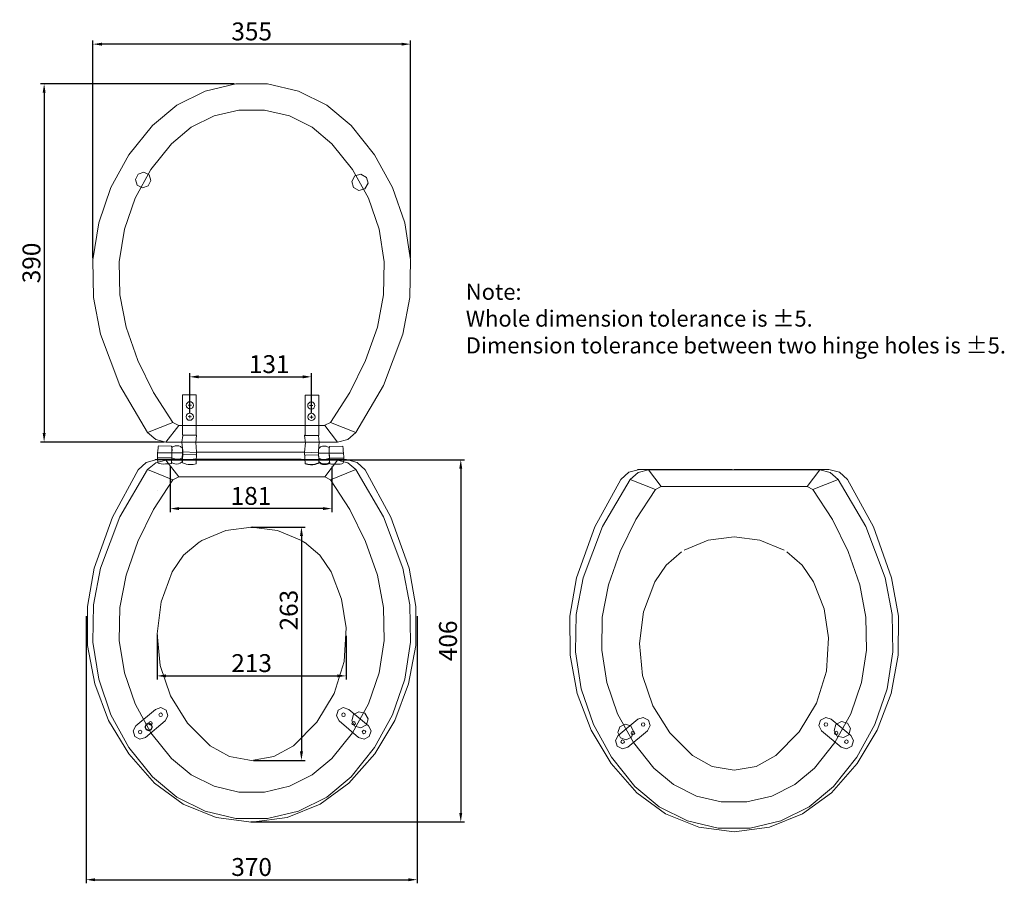
# Model space of a CAD drawing. Units: inches. Extents: x 4175 to 7251, y 191 to 1255.
# Drawn here: x 6151 to 7251, y 191 to 1157 of the extents above; entities that cross this region are included whole.
import ezdxf

# ---------------------------------------------------------------- set-up
doc = ezdxf.new("R2010")
doc.units = ezdxf.units.IN
doc.layers.add('图层 1', color=7, linetype='Continuous')
doc.styles.get("Standard").update_dxf_attribs({"font": 'ARIAL.TTF'})
doc.dimstyles.new('10', dxfattribs={"dimtxt": 20, "dimasz": 10, "dimexe": 4, "dimexo": 2, "dimgap": 4, "dimtad": 1, "dimdec": 0, "dimdsep": 46, "dimtxsty": 'Standard', "dimcen": 4, "dimclrd": 256, "dimclre": 256, "dimadec": 0, "dimazin": 2, "dimtfac": 1, "dimtdec": 0, "dimtofl": 0, "dimtmove": 0, "dimatfit": 3, "dimfxl": 0, "dimtolj": 1, "dimtzin": 0, "dimarcsym": 0})

# ---------------------------------------------------------------- blocks, each defined once
blk = doc.blocks.new('block 4')
at = {"layer": '图层 1', "color": 72, "lineweight": 9}
for points in [[(91.33, 111.76), (98.14, 114.61), (105.44, 115.58)], [(105.44, 115.58), (112.76, 114.61), (119.56, 111.76)], [(82.96, 102.86), (86.18, 107.57), (90.54, 111.27)], [(120.36, 111.27), (124.71, 107.57), (127.94, 102.86)], [(93.66, 53.63), (87.26, 60.05), (82.48, 67.76), (79.55, 76.34), (78.65, 85.37), (79.79, 94.36), (82.96, 102.86)], [(127.94, 102.86), (130.89, 95.15), (132.2, 87.01)], [(132.2, 87.01), (131.58, 77.56), (128.76, 68.5), (123.89, 60.38), (117.24, 53.63)], [(105.44, 49.52), (99.2, 50.58), (93.66, 53.63)], [(117.24, 53.63), (111.69, 50.58), (105.44, 49.52)]]:
    blk.add_lwpolyline(points, dxfattribs=at)
blk = doc.blocks.new('block 6')
at = {"layer": '图层 1', "color": 72, "lineweight": 9}
for points in [[(78.19, 63.97), (79.74, 64.46), (81.2, 63.7), (81.7, 62.14), (80.94, 60.68)], [(78.19, 63.97), (72.65, 59.32)], [(80.2, 62.44), (80.06, 62.07), (79.69, 61.93), (79.35, 62.07), (79.19, 62.44), (79.35, 62.8), (79.69, 62.95), (80.06, 62.8), (80.2, 62.44)], [(75.4, 56.04), (73.83, 55.53), (72.38, 56.29), (71.89, 57.86), (72.65, 59.32)], [(75.4, 56.04), (80.94, 60.68)], [(77.3, 60), (77.16, 59.65), (76.8, 59.49), (76.43, 59.65), (76.29, 60), (76.43, 60.36), (76.8, 60.51), (77.16, 60.36), (77.3, 60)], [(74.4, 57.56), (74.25, 57.21), (73.9, 57.05), (73.53, 57.21), (73.39, 57.56), (73.53, 57.92), (73.9, 58.07), (74.25, 57.92), (74.4, 57.56)]]:
    blk.add_lwpolyline(points, dxfattribs=at)
blk = doc.blocks.new('block 7')
at = {"layer": '图层 1', "color": 72, "lineweight": 9}
for points in [[(130.17, 60.68), (129.41, 62.14), (129.9, 63.7), (131.36, 64.46), (132.93, 63.97)], [(131.93, 62.44), (131.77, 62.07), (131.42, 61.93), (131.06, 62.07), (130.92, 62.44), (131.06, 62.8), (131.42, 62.95), (131.77, 62.8), (131.93, 62.44)], [(132.93, 63.97), (138.47, 59.32)], [(135.7, 56.04), (130.17, 60.68)], [(134.83, 60), (134.67, 59.65), (134.32, 59.49), (133.96, 59.65), (133.82, 60), (133.96, 60.36), (134.32, 60.51), (134.67, 60.36), (134.83, 60)], [(138.47, 59.32), (139.23, 57.86), (138.72, 56.29), (137.27, 55.53), (135.7, 56.04)], [(137.73, 57.56), (137.58, 57.21), (137.22, 57.05), (136.87, 57.21), (136.71, 57.56), (136.87, 57.92), (137.22, 58.07), (137.58, 57.92), (137.73, 57.56)]]:
    blk.add_lwpolyline(points, dxfattribs=at)
blk = doc.blocks.new('block 5')
at = {"layer": '图层 1'}
for name in ['block 6', 'block 7']:
    blk.add_blockref(name, (0, 0), dxfattribs=at)
blk = doc.blocks.new('block 8')
at = {"layer": '图层 1', "color": 72, "lineweight": 9}
for points in [[(73.34, 131.79), (75.62, 133.88), (78.62, 134.66)], [(78.09, 134.66), (104.91, 134.66)], [(105.44, 134.66), (132.26, 134.66)], [(132.26, 134.66), (135.27, 133.88), (137.55, 131.79)], [(60.88, 103.97), (66.01, 118.36), (73.34, 131.79)], [(137.55, 131.79), (144.87, 118.36), (150.01, 103.97)], [(77.92, 43.09), (70.64, 51.39), (64.94, 60.85), (61.02, 71.18), (59.01, 82.04), (58.97, 93.09), (60.88, 103.97)], [(150.01, 103.97), (151.93, 93.09), (151.88, 82.04), (149.87, 71.18), (145.96, 60.85), (140.26, 51.39), (132.98, 43.09)], [(105.44, 32.08), (95.43, 33.35), (86.06, 37.1), (77.92, 43.09)], [(132.98, 43.09), (124.84, 37.1), (115.46, 33.35), (105.44, 32.08)]]:
    blk.add_lwpolyline(points, dxfattribs=at)
blk = doc.blocks.new('block 3')
at = {"layer": '图层 1'}
for name in ['block 8', 'block 4', 'block 5']:
    blk.add_blockref(name, (0, 0), dxfattribs=at)
blk = doc.blocks.new('block 29')
at = {"layer": '图层 1', "color": 72, "lineweight": 9}
for points in [[(227.88, 109.01), (234.69, 111.86), (241.99, 112.82)], [(241.99, 112.82), (249.31, 111.86), (256.12, 109.01)], [(219.51, 100.11), (222.74, 104.81), (227.09, 108.52)], [(256.91, 108.52), (261.26, 104.81), (264.49, 100.11)], [(230.21, 50.88), (223.81, 57.29), (219.03, 65), (216.1, 73.59), (215.2, 82.61), (216.34, 91.61), (219.51, 100.11)], [(264.49, 100.11), (267.44, 92.4), (268.75, 84.26)], [(268.75, 84.26), (268.14, 74.81), (265.32, 65.75), (260.44, 57.63), (253.79, 50.88)], [(241.99, 46.76), (235.75, 47.82), (230.21, 50.88)], [(253.79, 50.88), (248.25, 47.82), (241.99, 46.76)]]:
    blk.add_lwpolyline(points, dxfattribs=at)
blk = doc.blocks.new('block 31')
at = {"layer": '图层 1', "color": 72, "lineweight": 9}
for points in [[(214.74, 61.22), (216.29, 61.71), (217.75, 60.95), (218.26, 59.38), (217.5, 57.93)], [(214.74, 61.22), (209.2, 56.57)], [(216.75, 59.68), (216.61, 59.32), (216.25, 59.18), (215.9, 59.32), (215.74, 59.68), (215.9, 60.05), (216.25, 60.19), (216.61, 60.05), (216.75, 59.68)], [(211.96, 53.29), (210.39, 52.78), (208.93, 53.54), (208.44, 55.11), (209.2, 56.57)], [(211.96, 53.29), (217.5, 57.93)], [(213.86, 57.25), (213.71, 56.9), (213.35, 56.74), (212.98, 56.9), (212.84, 57.25), (212.98, 57.61), (213.35, 57.75), (213.71, 57.61), (213.86, 57.25)], [(210.96, 54.81), (210.8, 54.46), (210.45, 54.3), (210.09, 54.46), (209.94, 54.81), (210.09, 55.17), (210.45, 55.31), (210.8, 55.17), (210.96, 54.81)]]:
    blk.add_lwpolyline(points, dxfattribs=at)
blk = doc.blocks.new('block 32')
at = {"layer": '图层 1', "color": 72, "lineweight": 9}
for points in [[(266.73, 57.93), (265.97, 59.38), (266.46, 60.95), (267.91, 61.71), (269.48, 61.22)], [(268.48, 59.68), (268.33, 59.32), (267.98, 59.18), (267.61, 59.32), (267.47, 59.68), (267.61, 60.05), (267.98, 60.19), (268.33, 60.05), (268.48, 59.68)], [(269.48, 61.22), (275.02, 56.57)], [(272.25, 53.29), (266.73, 57.93)], [(271.38, 57.25), (271.22, 56.9), (270.87, 56.74), (270.51, 56.9), (270.37, 57.25), (270.51, 57.61), (270.87, 57.75), (271.22, 57.61), (271.38, 57.25)], [(275.02, 56.57), (275.78, 55.11), (275.28, 53.54), (273.82, 52.78), (272.25, 53.29)], [(274.28, 54.81), (274.14, 54.46), (273.77, 54.3), (273.42, 54.46), (273.26, 54.81), (273.42, 55.17), (273.77, 55.31), (274.14, 55.17), (274.28, 54.81)]]:
    blk.add_lwpolyline(points, dxfattribs=at)
blk = doc.blocks.new('block 30')
at = {"layer": '图层 1'}
for name in ['block 31', 'block 32']:
    blk.add_blockref(name, (0, 0), dxfattribs=at)
blk = doc.blocks.new('block 33')
at = {"layer": '图层 1', "color": 72, "lineweight": 9}
for points in [[(209.9, 129.04), (212.18, 131.13), (215.17, 131.9)], [(214.64, 131.9), (241.46, 131.9)], [(241.99, 131.9), (268.82, 131.9)], [(268.82, 131.9), (271.82, 131.13), (274.1, 129.04)], [(197.43, 101.22), (202.56, 115.61), (209.9, 129.04)], [(274.1, 129.04), (281.42, 115.61), (286.57, 101.22)], [(214.47, 40.33), (207.19, 48.63), (201.49, 58.1), (197.58, 68.42), (195.57, 79.29), (195.52, 90.34), (197.43, 101.22)], [(286.57, 101.22), (288.48, 90.34), (288.43, 79.29), (286.42, 68.42), (282.51, 58.1), (276.81, 48.63), (269.53, 40.33)], [(241.99, 29.33), (231.99, 30.6), (222.61, 34.35), (214.47, 40.33)], [(269.53, 40.33), (261.39, 34.35), (252.02, 30.6), (241.99, 29.33)]]:
    blk.add_lwpolyline(points, dxfattribs=at)
blk = doc.blocks.new('block 28')
at = {"layer": '图层 1'}
for name in ['block 33', 'block 29', 'block 30']:
    blk.add_blockref(name, (0, 0), dxfattribs=at)
blk = doc.blocks.new('*D26')
at = {"lineweight": -2}
for p, q in [((6232.4, 889.9), (6232.4, 1133.2)), ((6577.3, 1129.2), (6242.4, 1129.2)), ((6587.3, 889.9), (6587.3, 1133.2))]:
    blk.add_line(p, q, dxfattribs=at)
for points in [[(6242.4, 1130.8), (6242.4, 1127.5), (6232.4, 1129.2)], [(6577.3, 1130.8), (6577.3, 1127.5), (6587.3, 1129.2)]]:
    blk.add_solid(points)
at = {"layer": 'Defpoints', "color": 0}
for p in [(6232.4, 1129.2), (6232.4, 887.9), (6587.3, 887.9)]:
    blk.add_point(p, dxfattribs=at)
at = {"color": 0, "insert": (6409.8, 1143.4), "char_height": 20, "attachment_point": 5}
blk.add_mtext('\\A1;355', dxfattribs=at)
blk = doc.blocks.new('*D27')
at = {"lineweight": -2}
for p, q in [((6390.1, 1084.9), (6173.8, 1084.9)), ((6177.8, 1074.9), (6177.8, 694.4)), ((6312, 684.4), (6173.8, 684.4))]:
    blk.add_line(p, q, dxfattribs=at)
for points in [[(6176.2, 1074.9), (6179.5, 1074.9), (6177.8, 1084.9)], [(6176.2, 694.4), (6179.5, 694.4), (6177.8, 684.4)]]:
    blk.add_solid(points)
at = {"layer": 'Defpoints', "color": 0}
for p in [(6392.1, 1084.9), (6177.8, 684.4), (6314, 684.4)]:
    blk.add_point(p, dxfattribs=at)
at = {"color": 0, "insert": (6163.6, 884.6), "char_height": 20, "attachment_point": 5, "rotation": 90}
blk.add_mtext('\\A1;390', dxfattribs=at)
blk = doc.blocks.new('*D30')
at = {"lineweight": -2}
for p, q in [((6340.5, 716.4), (6340.5, 761.3)), ((6476.6, 716.4), (6476.6, 761.3)), ((6350.5, 757.3), (6466.6, 757.3))]:
    blk.add_line(p, q, dxfattribs=at)
for points in [[(6350.5, 759), (6350.5, 755.6), (6340.5, 757.3)], [(6466.6, 759), (6466.6, 755.6), (6476.6, 757.3)]]:
    blk.add_solid(points)
at = {"layer": 'Defpoints', "color": 0}
for p in [(6476.6, 757.3), (6340.5, 714.4), (6476.6, 714.4)]:
    blk.add_point(p, dxfattribs=at)
at = {"color": 0, "insert": (6429.4, 771.5), "char_height": 20, "attachment_point": 5}
blk.add_mtext('\\A1;131', dxfattribs=at)
blk = doc.blocks.new('block 11')
at = {"layer": '图层 1', "color": 162, "lineweight": 9}
blk.add_lwpolyline([(126.13, 144.37), (127.75, 145.2)], dxfattribs=at)
blk = doc.blocks.new('*D31')
at = {"lineweight": -2}
for p, q in [((6224.7, 489.9), (6224.7, 191.2)), ((6594.8, 489.9), (6594.8, 191.2)), ((6234.7, 195.2), (6584.8, 195.2))]:
    blk.add_line(p, q, dxfattribs=at)
for points in [[(6234.7, 196.8), (6234.7, 193.5), (6224.7, 195.2)], [(6584.8, 196.8), (6584.8, 193.5), (6594.8, 195.2)]]:
    blk.add_solid(points)
at = {"layer": 'Defpoints', "color": 0}
for p in [(6224.7, 491.9), (6594.8, 491.9), (6594.8, 195.2)]:
    blk.add_point(p, dxfattribs=at)
at = {"color": 0, "insert": (6409.7, 209.4), "char_height": 20, "attachment_point": 5}
blk.add_mtext('\\A1;370', dxfattribs=at)
blk = doc.blocks.new('*D32')
at = {"lineweight": -2}
for p, q in [((6464.7, 664.7), (6647.5, 664.7)), ((6643.5, 654.7), (6643.5, 269.7)), ((6408.8, 259.7), (6647.5, 259.7))]:
    blk.add_line(p, q, dxfattribs=at)
for points in [[(6641.8, 654.7), (6645.1, 654.7), (6643.5, 664.7)], [(6641.8, 269.7), (6645.1, 269.7), (6643.5, 259.7)]]:
    blk.add_solid(points)
at = {"layer": 'Defpoints', "color": 0}
for p in [(6462.7, 664.7), (6406.8, 259.7), (6643.5, 259.7)]:
    blk.add_point(p, dxfattribs=at)
at = {"color": 0, "insert": (6629.2, 462.2), "char_height": 20, "attachment_point": 5, "rotation": 90}
blk.add_mtext('\\A1;406', dxfattribs=at)
blk = doc.blocks.new('*D33')
at = {"lineweight": -2}
for p, q in [((6304, 468.9), (6304, 419)), ((6515.4, 467.8), (6515.4, 419)), ((6314, 423), (6505.4, 423))]:
    blk.add_line(p, q, dxfattribs=at)
for points in [[(6314, 424.7), (6314, 421.4), (6304, 423)], [(6505.4, 424.7), (6505.4, 421.4), (6515.4, 423)]]:
    blk.add_solid(points)
at = {"layer": 'Defpoints', "color": 0}
for p in [(6304, 470.9), (6515.4, 469.8), (6515.4, 423)]:
    blk.add_point(p, dxfattribs=at)
at = {"color": 0, "insert": (6409.7, 437.3), "char_height": 20, "attachment_point": 5}
blk.add_mtext('\\A1;213', dxfattribs=at)
blk = doc.blocks.new('*D34')
at = {"lineweight": -2}
for p, q in [((6408.8, 589.4), (6469.4, 589.4)), ((6465.4, 579.4), (6465.4, 338.5)), ((6411.8, 328.5), (6469.4, 328.5))]:
    blk.add_line(p, q, dxfattribs=at)
for points in [[(6463.8, 579.4), (6467.1, 579.4), (6465.4, 589.4)], [(6463.8, 338.5), (6467.1, 338.5), (6465.4, 328.5)]]:
    blk.add_solid(points)
at = {"layer": 'Defpoints', "color": 0}
for p in [(6406.8, 589.4), (6409.8, 328.5), (6465.4, 328.5)]:
    blk.add_point(p, dxfattribs=at)
at = {"color": 0, "insert": (6451.2, 496.5), "char_height": 20, "attachment_point": 5, "rotation": 90}
blk.add_mtext('\\A1;263', dxfattribs=at)
blk = doc.blocks.new('*D35')
at = {"lineweight": -2}
for p, q in [((6318.7, 657), (6318.7, 606)), ((6499.4, 657), (6499.4, 606)), ((6489.4, 610), (6328.7, 610))]:
    blk.add_line(p, q, dxfattribs=at)
for points in [[(6328.7, 611.7), (6328.7, 608.4), (6318.7, 610)], [(6489.4, 611.7), (6489.4, 608.4), (6499.4, 610)]]:
    blk.add_solid(points)
at = {"layer": 'Defpoints', "color": 0}
for p in [(6318.7, 659), (6499.4, 659), (6318.7, 610)]:
    blk.add_point(p, dxfattribs=at)
at = {"color": 0, "insert": (6409, 624.2), "char_height": 20, "attachment_point": 5}
blk.add_mtext('\\A1;181', dxfattribs=at)

msp = doc.modelspace()

# ---------------------------------------------------------------- linework, layer by layer
at = {"layer": '图层 1', "lineweight": 9}
for p in [(6505.7, 664.1), (6328.2, 645.5)]:
    msp.add_line(p, (6491.5, 645.5), dxfattribs=at)
at = {"layer": '图层 1', "color": 0, "lineweight": 9}
for points in [[(6520.9, 1038.3), (6493.7, 1060.9), (6462, 1076.7), (6427.5, 1084.9), (6392.1, 1084.9), (6357.7, 1076.7), (6326, 1060.9), (6298.8, 1038.3)], [(6499.5, 1017.9), (6477.5, 1036.2), (6451.9, 1048.9), (6424.1, 1055.5), (6395.5, 1055.5), (6367.7, 1048.9), (6342.1, 1036.2), (6320.1, 1017.9)], [(6298.8, 1038.3), (6272.6, 1005.6), (6252.5, 968.9), (6238.9, 929.3), (6232.4, 887.9), (6233.1, 846), (6240.9, 804.9)], [(6578.7, 804.9), (6586.6, 846), (6587.3, 887.9), (6580.8, 929.3), (6567.2, 968.9), (6547.1, 1005.6), (6520.9, 1038.3)], [(6320.1, 1017.9), (6297.2, 989.2), (6279.4, 957), (6267.6, 922.2), (6261.8, 885.9), (6262.5, 849.1), (6269.4, 812.9)], [(6550.3, 812.9), (6557.2, 849.1), (6557.8, 885.9), (6552.1, 922.2), (6540.2, 957), (6522.5, 989.2), (6499.5, 1017.9)], [(6297.2, 976.8), (6295.1, 983.1), (6289.1, 985.9), (6282.8, 983.9), (6279.8, 977.9), (6281.9, 971.5), (6287.9, 968.6), (6294.2, 970.7), (6297.2, 976.8)], [(6539.9, 973.6), (6538, 980.3), (6531.8, 983.7), (6525.1, 981.8), (6521.6, 975.7), (6523.6, 968.8), (6529.7, 965.5), (6536.4, 967.3), (6539.9, 973.6)], [(6240.9, 804.9), (6262.6, 747.6), (6293.5, 694.9)], [(6269.4, 812.9), (6282.5, 775.4), (6300.1, 739.7), (6321.8, 706.3)], [(6497.9, 706.3), (6519.6, 739.7), (6537.1, 775.4), (6550.3, 812.9)], [(6526.1, 694.9), (6557.1, 747.6), (6578.7, 804.9)], [(6347.7, 692.7), (6347.7, 737.2), (6332.4, 737.2), (6332.4, 692.3)], [(6340.7, 727.2), (6340.7, 723.8)], [(6469.4, 692.3), (6469.4, 736.9), (6484.7, 736.9), (6484.7, 692)], [(6476.4, 726.9), (6476.4, 723.4)], [(6338.8, 725.5), (6342.6, 725.5)], [(6478.3, 725.2), (6474.5, 725.1)], [(6293.5, 694.9), (6321.8, 706.3)], [(6321.8, 706.3), (6328.2, 703)], [(6338.7, 712.8), (6342.4, 712.7)], [(6340.5, 714.4), (6340.5, 711)], [(6365.7, 708.6), (6365.7, 708.6)], [(6365.7, 708.6), (6365.7, 708.6)], [(6478.5, 712.4), (6474.7, 712.4)], [(6476.6, 714.1), (6476.6, 710.7)], [(6526.1, 694.9), (6497.9, 706.3)], [(6293.5, 694.9), (6302.5, 687.2), (6314, 684.4)], [(6314, 684.4), (6328.2, 703)], [(6328.2, 703), (6491.5, 703)], [(6505.7, 684.4), (6491.5, 703)], [(6505.7, 684.4), (6517.2, 687.2), (6526.1, 694.9)], [(6314, 684.4), (6505.7, 684.4)], [(6332.8, 674.7), (6331.9, 684.4), (6332.8, 691.9), (6332.4, 692.5)], [(6331.9, 684.4), (6347.3, 684.2)], [(6332.9, 692), (6348.1, 692)], [(6348.1, 673.5), (6347.3, 684), (6348.1, 692.1), (6347.8, 692.7)], [(6469, 673.2), (6469.9, 683.7), (6469, 691.8), (6469.4, 692.4)], [(6484.2, 691.7), (6469, 691.7)], [(6485.2, 684.1), (6469.9, 683.9)], [(6484.4, 674.4), (6485.2, 684.1), (6484.4, 691.6), (6484.7, 692.2)], [(6320.7, 672.4), (6304.7, 672.4)], [(6320.7, 672.4), (6332.3, 672.4)], [(6332.2, 661.4), (6332.6, 676.7)], [(6332.8, 674.7), (6332.4, 661.4)], [(6332.7, 673.3), (6348.1, 672.9)], [(6348.1, 673.5), (6347.7, 660.2)], [(6469, 673.2), (6469.4, 659.9)], [(6484.4, 673), (6469, 672.5)], [(6484.4, 674.4), (6484.8, 661.1)], [(6484.9, 661.1), (6484.5, 676.4)], [(6496.4, 672.1), (6484.8, 672.1)], [(6496.4, 672.1), (6512.4, 672.1)], [(6293.5, 653.6), (6302.5, 661.3), (6314, 664.1)], [(6300.9, 664.7), (6300.9, 664.7)], [(6303.8, 664.7), (6409.8, 664.7)], [(6314, 664.1), (6328.2, 645.5)], [(6314, 664.1), (6505.7, 664.1)], [(6347.5, 670), (6332.6, 670.5), (6347.5, 670), (6347.5, 670)], [(6409.8, 664.7), (6515.7, 664.7)], [(6469.9, 669.7), (6484.5, 670.2), (6469.9, 669.7), (6469.9, 669.7)], [(6505.7, 664.1), (6517.2, 661.3), (6526.1, 653.6)], [(6240.9, 543.6), (6262.6, 600.9), (6293.5, 653.6)], [(6293.5, 653.6), (6321.8, 642.2)], [(6526.1, 653.6), (6497.9, 642.2)], [(6526.1, 653.6), (6557.1, 600.9), (6578.7, 543.6)], [(6832.8, 642.7), (6841.7, 650.4), (6853.2, 653.3)], [(6853.2, 653.3), (6867.4, 634.6)], [(6853.2, 653.3), (7044.9, 653.3)], [(7044.9, 653.3), (7056.4, 650.4), (7065.3, 642.7)], [(6269.4, 535.6), (6282.5, 573.1), (6300.1, 608.9), (6321.8, 642.2)], [(6321.8, 642.2), (6328.2, 645.5)], [(6497.9, 642.2), (6519.6, 608.9), (6537.1, 573.1), (6550.3, 535.6)], [(6780.2, 532.7), (6801.8, 590), (6832.8, 642.7)], [(6832.8, 642.7), (6861, 631.3)], [(7065.3, 642.7), (7037.1, 631.3)], [(7065.3, 642.7), (7096.3, 590), (7117.9, 532.7)], [(6304, 630.1), (6304, 630.1)], [(6808.6, 524.7), (6821.8, 562.2), (6839.3, 598), (6861, 631.3)], [(6861, 631.3), (6867.4, 634.6)], [(7037.1, 631.3), (7058.8, 598), (7076.4, 562.2), (7089.5, 524.7)], [(6406.8, 589.4), (6406.8, 589.4)], [(6350.9, 572.3), (6354.1, 574.3)], [(6465.5, 574.3), (6468.7, 572.3)], [(6298.8, 310.2), (6272.6, 342.9), (6252.5, 379.6), (6238.9, 419.2), (6232.4, 460.6), (6233.1, 502.5), (6240.9, 543.6)], [(6578.7, 543.6), (6586.6, 502.5), (6587.3, 460.6), (6580.8, 419.2), (6567.2, 379.6), (6547.1, 342.9), (6520.9, 310.2)], [(6320.1, 330.6), (6297.2, 359.3), (6279.4, 391.6), (6267.6, 426.3), (6261.8, 462.6), (6262.5, 499.4), (6269.4, 535.6)], [(6550.3, 535.6), (6557.2, 499.4), (6557.8, 462.6), (6552.1, 426.3), (6540.2, 391.6), (6522.5, 359.3), (6499.5, 330.6)], [(6838, 299.3), (6811.8, 332), (6791.7, 368.7), (6778.1, 408.4), (6771.6, 449.8), (6772.3, 491.6), (6780.2, 532.7)], [(7117.9, 532.7), (7125.8, 491.6), (7126.5, 449.8), (7120, 408.4), (7106.4, 368.7), (7086.3, 332), (7060.1, 299.3)], [(6859.4, 319.7), (6836.4, 348.4), (6818.7, 380.7), (6806.8, 415.5), (6801.1, 451.8), (6801.7, 488.6), (6808.6, 524.7)], [(7089.5, 524.7), (7096.4, 488.6), (7097, 451.8), (7091.3, 415.5), (7079.4, 380.7), (7061.7, 348.4), (7038.7, 319.7)], [(6539.9, 374.9), (6538, 368.2), (6531.8, 364.8), (6525.1, 366.7), (6521.6, 372.8), (6523.6, 379.7), (6529.7, 383), (6536.4, 381.2), (6539.9, 374.9)], [(6836.4, 360.9), (6834.3, 354.6), (6828.3, 351.7), (6822, 353.7), (6819, 359.7), (6821.2, 366.1), (6827.1, 369), (6833.4, 367), (6836.4, 360.9)], [(7079.2, 364.1), (7077.2, 357.3), (7071.1, 354), (7064.3, 355.8), (7060.8, 361.9), (7062.8, 368.8), (7068.9, 372.2), (7075.7, 370.3), (7079.2, 364.1)], [(6499.5, 330.6), (6477.5, 312.3), (6451.9, 299.6), (6424.1, 293), (6395.5, 293), (6367.7, 299.6), (6342.1, 312.3), (6320.1, 330.6)], [(6406.8, 328.5), (6406.8, 328.5)], [(7038.7, 319.7), (7016.7, 301.5), (6991.2, 288.7), (6963.4, 282.2), (6934.7, 282.2), (6906.9, 288.7), (6881.3, 301.5), (6859.4, 319.7)], [(6520.9, 310.2), (6493.7, 287.6), (6462, 271.8), (6427.5, 263.7), (6392.1, 263.7), (6357.7, 271.8), (6326, 287.6), (6298.8, 310.2)], [(7060.1, 299.3), (7032.9, 276.7), (7001.2, 260.9), (6966.8, 252.8), (6931.3, 252.8), (6896.9, 260.9), (6865.2, 276.7), (6838, 299.3)]]:
    msp.add_lwpolyline(points, dxfattribs=at)
at = {"layer": '图层 1', "lineweight": 9}
for points in [[(7044.9, 653.3), (7030.7, 634.6)], [(6491.5, 645.5), (6497.9, 642.2)], [(6867.4, 634.6), (7030.7, 634.6)], [(7030.7, 634.6), (7037.1, 631.3)]]:
    msp.add_lwpolyline(points, dxfattribs=at)
at = {"layer": '图层 1', "color": 0, "lineweight": 35}
for points in [[(6410.6, 589.9), (6410.6, 589.9)], [(6410.6, 328.9), (6410.6, 328.9)]]:
    msp.add_lwpolyline(points, dxfattribs=at)
at = {"layer": '图层 1', "color": 0, "lineweight": 0}
for points in [[(6298.7, 366.4), (6297.5, 363.6), (6294.7, 362.4), (6291.8, 363.6), (6290.7, 366.4), (6291.8, 369.3), (6294.7, 370.4), (6297.5, 369.3), (6298.7, 366.4)], [(6298.7, 365.4), (6297.5, 362.6), (6294.7, 361.5), (6291.8, 362.6), (6290.7, 365.4), (6291.8, 368.3), (6294.7, 369.4), (6297.5, 368.3), (6298.7, 365.4)]]:
    msp.add_lwpolyline(points, dxfattribs=at)
at = {"layer": '图层 1', "color": 0, "lineweight": 9}
for points, knots in [([(6340.7, 729.5), (6343, 729.5), (6344.8, 727.7), (6344.8, 725.5), (6344.8, 723.3), (6343, 721.4), (6340.7, 721.4), (6338.5, 721.4), (6336.7, 723.3), (6336.7, 725.5), (6336.7, 727.7), (6338.5, 729.5), (6340.7, 729.5)], [0, 0, 0, 0, 1, 1, 1, 2, 2, 2, 3, 3, 3, 4, 4, 4, 4]), ([(6476.4, 729.2), (6474.2, 729.2), (6472.4, 727.4), (6472.4, 725.2), (6472.4, 722.9), (6474.2, 721.1), (6476.4, 721.1), (6478.6, 721.1), (6480.5, 722.9), (6480.5, 725.2), (6480.5, 727.4), (6478.6, 729.2), (6476.4, 729.2)], [0, 0, 0, 0, 1, 1, 1, 2, 2, 2, 3, 3, 3, 4, 4, 4, 4]), ([(6340.5, 716.8), (6342.8, 716.8), (6344.6, 715), (6344.6, 712.7), (6344.6, 710.5), (6342.8, 708.7), (6340.5, 708.7), (6338.3, 708.7), (6336.5, 710.5), (6336.5, 712.7), (6336.5, 715), (6338.3, 716.8), (6340.5, 716.8)], [0, 0, 0, 0, 1, 1, 1, 2, 2, 2, 3, 3, 3, 4, 4, 4, 4]), ([(6476.6, 716.5), (6474.4, 716.5), (6472.6, 714.6), (6472.6, 712.4), (6472.6, 710.2), (6474.4, 708.4), (6476.6, 708.4), (6478.8, 708.4), (6480.6, 710.2), (6480.6, 712.4), (6480.6, 714.6), (6478.8, 716.5), (6476.6, 716.5)], [0, 0, 0, 0, 1, 1, 1, 2, 2, 2, 3, 3, 3, 4, 4, 4, 4]), ([(6320.2, 661.6), (6320.2, 661.6), (6321.2, 678.3), (6320.5, 678.3), (6319.9, 678.3), (6327.1, 683), (6332.4, 677.7)], [0, 0, 0, 0, 1, 1, 1, 2, 2, 2, 2]), ([(6496.9, 661.3), (6496.9, 661.3), (6495.9, 678), (6496.6, 678), (6497.3, 678), (6490, 682.7), (6484.7, 677.3)], [0, 0, 0, 0, 1, 1, 1, 2, 2, 2, 2]), ([(6320.3, 679.8), (6321.2, 676.8), (6320.1, 660.3), (6320.1, 660.3), (6320.1, 660.3), (6307.3, 659), (6305.3, 660.8), (6304.3, 661.7), (6304.4, 667.2), (6304.7, 672), (6305, 676.3), (6305.5, 680.2), (6305.5, 680.2), (6305.5, 680.2), (6320.3, 679.8), (6320.3, 679.8)], [0, 0, 0, 0, 1, 1, 1, 2, 2, 2, 3, 3, 3, 4, 4, 4, 5, 5, 5, 5]), ([(6348.1, 673.1), (6348.1, 673.1), (6468.8, 673.1), (6468.8, 673.1), (6468.9, 673.1), (6468.9, 673.1), (6468.9, 673.1), (6468.9, 673.1), (6468.9, 673.2), (6468.9, 673.2), (6468.9, 673.2), (6468.9, 673.2), (6468.8, 673.2), (6468.8, 673.2), (6348.1, 673.2), (6348.1, 673.2), (6348.1, 673.2), (6348.1, 673.2), (6348.1, 673.2), (6348.1, 673.2), (6348.1, 673.1), (6348.1, 673.1), (6348.1, 673.1), (6348.1, 673.1), (6348.1, 673.1)], [0, 0, 0, 0, 1, 1, 1, 2, 2, 2, 3, 3, 3, 4, 4, 4, 5, 5, 5, 6, 6, 6, 7, 7, 7, 8, 8, 8, 8]), ([(6496.8, 679.5), (6495.9, 676.5), (6497.1, 660), (6497.1, 660), (6497.1, 660), (6509.9, 658.7), (6511.8, 660.5), (6512.9, 661.4), (6512.8, 666.8), (6512.4, 671.7), (6512.1, 676), (6511.7, 679.9), (6511.7, 679.9), (6511.7, 679.9), (6496.8, 679.5), (6496.8, 679.5)], [0, 0, 0, 0, 1, 1, 1, 2, 2, 2, 3, 3, 3, 4, 4, 4, 5, 5, 5, 5]), ([(6344.4, 665), (6344.4, 665), (6465.1, 665), (6465.1, 665), (6465.1, 665), (6465.1, 665), (6465.1, 665), (6465.1, 665), (6465.1, 665.1), (6465.1, 665.1), (6465.1, 665.1), (6465.1, 665.1), (6465.1, 665.1), (6465.1, 665.1), (6344.4, 665.1), (6344.4, 665.1), (6344.4, 665.1), (6344.4, 665.1), (6344.4, 665.1), (6344.4, 665.1), (6344.4, 665), (6344.4, 665), (6344.4, 665), (6344.4, 665), (6344.4, 665)], [0, 0, 0, 0, 1, 1, 1, 2, 2, 2, 3, 3, 3, 4, 4, 4, 5, 5, 5, 6, 6, 6, 7, 7, 7, 8, 8, 8, 8]), ([(6512.7, 666.3), (6512.7, 666.3), (6496.7, 666.3), (6496.7, 666.3), (6496.7, 666.3), (6491.3, 663.2), (6485, 666.3)], [0, 0, 0, 0, 1, 1, 1, 2, 2, 2, 2])]:
    msp.add_open_spline(points, degree=3, knots=knots, dxfattribs=at)
at = {"layer": '图层 1', "color": 0, "lineweight": 0}
msp.add_open_spline([(6304.5, 666.7), (6304.5, 666.7), (6320.4, 666.7), (6320.4, 666.7), (6320.4, 666.7), (6325.8, 663.5), (6332.2, 666.7)], degree=3, knots=[0, 0, 0, 0, 1, 1, 1, 2, 2, 2, 2], dxfattribs=at)
at = {"layer": '图层 1', "color": 0, "lineweight": 9}
for points in [[(6320.2, 661.7), (6319.5, 661.7), (6326.8, 657.1), (6332.1, 662.4)], [(6332.5, 661.3), (6332.5, 661.3), (6338.6, 657.5), (6347.7, 660.2)]]:
    msp.add_open_spline(points, degree=3, dxfattribs=at)
at = {"layer": '图层 1', "color": 0, "lineweight": 25}
msp.add_open_spline([(6484.7, 661), (6484.7, 661), (6478.5, 657.2), (6469.4, 659.9)], degree=3, dxfattribs=at)
at = {"layer": '图层 1', "color": 0, "lineweight": 35}
msp.add_open_spline([(6496.9, 661.4), (6497.6, 661.4), (6490.4, 656.7), (6485, 662.1)], degree=3, dxfattribs=at)

# ---------------------------------------------------------------- block references
at = {"layer": '图层 1', "color": 0, "xscale": 3.948832035595105, "yscale": 3.948832035595105, "zscale": 3.948832035595105}
for name in ['block 11', 'block 28']:
    msp.add_blockref(name, (5993.4, 133), dxfattribs=at)
at = {"layer": '图层 1', "color": 0, "lineweight": 9, "xscale": 3.948832035595105, "yscale": 3.948832035595105, "zscale": 3.948832035595105}
msp.add_blockref('block 3', (5993.4, 133), dxfattribs=at)

# ---------------------------------------------------------------- texts
at = {"insert": (6649.1, 861.4), "char_height": 18, "width": 748.999, "attachment_point": 1}
msp.add_mtext('Note:\\PWhole dimension tolerance is ±5.\\PDimension tolerance between two hinge holes is ±5.', dxfattribs=at)

# ---------------------------------------------------------------- dimensions: what is measured, and where the dimension line sits
at = {"color": 0}
dim = msp.add_linear_dim(base=(6232.4, 1129.2), p1=(6587.3, 887.9), p2=(6232.4, 887.9), dimstyle='10', dxfattribs=at)
dim.commit()
dim.dimension.update_dxf_attribs({"geometry": '*D26', "text_midpoint": (6409.8, 1143.4)})
dim = msp.add_linear_dim(base=(6177.8, 684.4), p1=(6392.1, 1084.9), p2=(6314, 684.4), angle=90, text='390', dimstyle='10', dxfattribs=at)
dim.commit()
dim.dimension.update_dxf_attribs({"geometry": '*D27', "text_midpoint": (6163.6, 884.6)})
dim = msp.add_linear_dim(base=(6476.6, 757.3), p1=(6340.5, 714.4), p2=(6476.6, 714.4), text='131', dimstyle='10', dxfattribs=at)
dim.commit()
dim.dimension.update_dxf_attribs({"geometry": '*D30', "text_midpoint": (6429.4, 757.3), "dimtype": 160})
dim = msp.add_linear_dim(base=(6643.5, 259.7), p1=(6462.7, 664.7), p2=(6406.8, 259.7), angle=90, text='406', dimstyle='10')
dim.commit()
dim.dimension.update_dxf_attribs({"geometry": '*D32', "text_midpoint": (6629.2, 462.2)})
for base, p1, p2, picture, middle in [((6318.7, 610), (6499.4, 659), (6318.7, 659), '*D35', (6409, 624.2)), ((6594.8, 195.2), (6224.7, 491.9), (6594.8, 491.9), '*D31', (6409.7, 209.4))]:
    dim = msp.add_linear_dim(base=base, p1=p1, p2=p2, dimstyle='10')
    dim.commit()
    dim.dimension.update_dxf_attribs({"geometry": picture, "text_midpoint": middle})
dim = msp.add_linear_dim(base=(6465.4, 328.5), p1=(6406.8, 589.4), p2=(6409.8, 328.5), angle=90, text='263', dimstyle='10')
dim.commit()
dim.dimension.update_dxf_attribs({"geometry": '*D34', "text_midpoint": (6465.4, 496.5), "dimtype": 160})
dim = msp.add_linear_dim(base=(6515.4, 423), p1=(6304, 470.9), p2=(6515.4, 469.8), text='213', dimstyle='10')
dim.commit()
dim.dimension.update_dxf_attribs({"geometry": '*D33', "text_midpoint": (6409.7, 423), "dimtype": 160})

doc.saveas('drawing.dxf')
